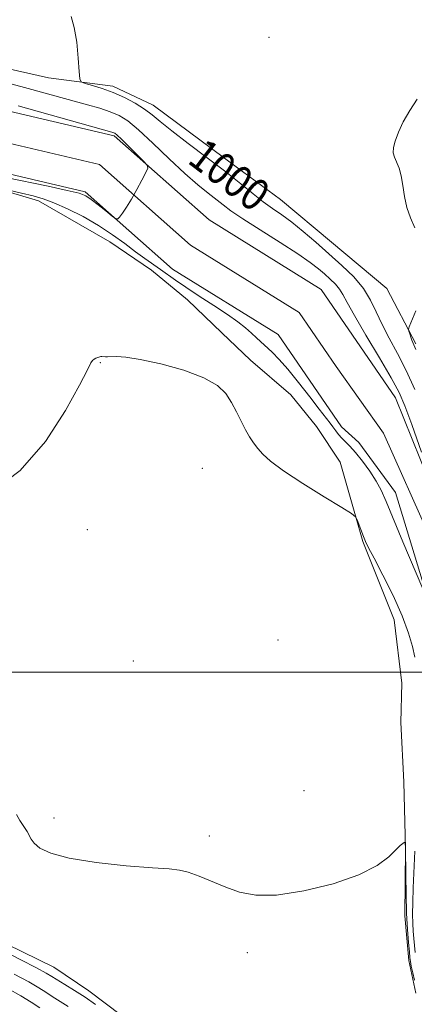
# Model space of a CAD drawing. Extents: x 2079800 to 2082700, y 359800 to 362700.
# Drawn here: x 2081301 to 2081400, y 360417 to 360663 of the extents above; entities that cross this region are included whole.
import ezdxf

# ---------------------------------------------------------------- set-up
doc = ezdxf.new("R2010")
doc.units = 0
doc.header["$MEASUREMENT"] = 0
for name, color, linetype, lineweight in [('32000', 7, 'Continuous', 0), ('DTM HARD BREAKLINE', 7, 'Continuous', 0), ('DTM SPOT ELEVATION', 2, 'Continuous', 13), ('INDEX CONTOUR', 41, 'Continuous', 13), ('INDEX CONTOUR LABEL', 244, 'Continuous', 0), ('INTERMEDIATE CONTOUR', 44, 'Continuous', 0), ('STREAM - RIVER CENTERLINE', 11, 'Continuous', 0), ('STREAM - RIVER DOUBLE LINE', 5, 'Continuous', 0)]:
    doc.layers.add(name, color=color, linetype=linetype, lineweight=lineweight)
doc.styles.add('Style-ITALICS', font='ITALICS.shx')

msp = doc.modelspace()

# ---------------------------------------------------------------- linework, layer by layer
at = {"layer": '32000', "flags": 128}
msp.add_lwpolyline([(2080000, 360500), (2082500, 360500)], dxfattribs=at)
at = {"layer": 'DTM HARD BREAKLINE'}
for points in [[(2081157.321, 360733.822, 995.23), (2081156.203, 360716.079, 995.425), (2081156.529, 360700.911, 995.814), (2081159.553, 360672.333, 997.087), (2081164.117, 360653.062, 997.211), (2081170.127, 360640.866, 997.476), (2081177.942, 360622.026, 997.564), (2081183.761, 360614.942, 997.777), (2081197.655, 360621.851, 998.413), (2081210.128, 360635.539, 998.696), (2081219.14, 360645.463, 998.855), (2081227.047, 360652.863, 999.173), (2081237.689, 360655.468, 999.474), (2081266.872, 360655.194, 999.156), (2081290.088, 360652.72, 999.297), (2081308.307, 360648.648, 999.598), (2081324.424, 360646.517, 1000.429), (2081334.511, 360641.759, 1000.712), (2081355.298, 360626.391, 1000.712), (2081366.332, 360618.225, 1000.977), (2081379.139, 360607.575, 1001.154), (2081392.976, 360595.974, 1001.402), (2081400.216, 360582.153, 1002.215)], [(2081400.274, 360419.732, 1002.45), (2081398.51, 360427.899, 1002.432), (2081397.459, 360439.06, 1002.414), (2081397.61, 360455.84, 1002.056), (2081397.207, 360472.623, 1001.5), (2081396.521, 360487.467, 1001.052), (2081396.728, 360497.228, 1001.178), (2081394.825, 360513.11, 1000.873), (2081387.007, 360532.714, 1000.138), (2081381.294, 360552.543, 999.708), (2081375.374, 360561.475, 999.673), (2081368.942, 360569.34, 999.69), (2081358.813, 360578.064, 999.816), (2081351.673, 360584.901, 999.852), (2081343.083, 360593.11, 999.529), (2081334.06, 360600.568, 999.332), (2081323.658, 360607.592, 999.171), (2081305.835, 360617.86, 998.58), (2081287.766, 360623.239, 998.024)], [(2081203.521, 360571.894, 997.039), (2081217.189, 360557.828, 997.737), (2081231.314, 360544.39, 998.329), (2081245.931, 360528.168, 999.01), (2081257.163, 360515.716, 999.332), (2081265.443, 360506.236, 999.744), (2081272.475, 360494.962, 1001.124), (2081274.521, 360490.941, 1002.091), (2081283.416, 360481.162, 1002.342), (2081288.454, 360473.824, 1002.342), (2081289.411, 360465.415, 1002.378), (2081289.012, 360450.971, 1002.844), (2081288.929, 360442.95, 1002.898), (2081289.968, 360435.812, 1003.148), (2081309.609, 360426.235, 1002.933), (2081318.38, 360420.372, 1003.202), (2081326.587, 360414.205, 1003.202)]]:
    msp.add_polyline3d(points, dxfattribs=at)
at = {"layer": 'DTM SPOT ELEVATION'}
for p in [(2081363.45, 360658.79, 1000.001), (2081321.26, 360577.41, 1000.047), (2081346.77, 360550.95, 1000.301), (2081318.03, 360535.64, 1000.481), (2081365.7, 360508.1, 1001.133), (2081329.51, 360502.8, 1000.771), (2081372.28, 360470.36, 1001.133), (2081309.69, 360463.52, 1001.64), (2081348.51, 360459.08, 1001.676), (2081358.1, 360429.86, 1002.399)]:
    msp.add_point(p, dxfattribs=at)
at = {"layer": 'INDEX CONTOUR'}
for points in [[(2081313.934, 360663.99, 1000), (2081314.76, 360661.252, 1000), (2081315.359, 360657.519, 1000), (2081315.736, 360653.504, 1000), (2081315.95, 360650.212, 1000), (2081316.11, 360648.372, 1000), (2081316.51, 360647.603, 1000), (2081317.495, 360647.246, 1000), (2081319.301, 360646.75, 1000), (2081321.737, 360645.997, 1000), (2081324.506, 360644.977, 1000), (2081327.328, 360643.702, 1000), (2081329.993, 360642.277, 1000), (2081332.305, 360640.829, 1000), (2081334.2189, 360639.403, 1000), (2081336.268, 360637.713, 1000), (2081339.136, 360635.393, 1000), (2081343.25, 360632.228, 1000), (2081348.031, 360628.61, 1000), (2081352.647, 360625.084, 1000), (2081356.447, 360622.089, 1000), (2081359.502, 360619.639, 1000), (2081362.065, 360617.6441, 1000), (2081364.383, 360615.978, 1000), (2081366.684, 360614.372, 1000), (2081369.189, 360612.521, 1000), (2081372.058, 360610.203, 1000), (2081375.204, 360607.516, 1000), (2081378.4809, 360604.642, 1000), (2081381.724, 360601.733, 1000), (2081384.696, 360598.828, 1000), (2081387.142, 360595.938, 1000), (2081388.92, 360593.054, 1000), (2081390.329, 360590.09, 1000), (2081391.781, 360586.937, 1000), (2081393.589, 360583.4959, 1000), (2081395.6701, 360579.69, 1000), (2081397.84, 360575.449, 1000), (2081399.962, 360570.706, 1000)], [(2081399.996, 360503.77, 1000), (2081399.36, 360506.401, 1000), (2081398.4, 360509.803, 1000), (2081396.834, 360514.081, 1000), (2081394.529, 360519.161, 1000), (2081391.965, 360524.279, 1000), (2081389.773, 360528.493, 1000), (2081388.416, 360531.1439, 1000), (2081387.677, 360532.704, 1000), (2081387.173, 360533.926, 1000), (2081385.544, 360538.115, 1000), (2081385.155, 360538.871, 1000), (2081384.156, 360539.668, 1000), (2081381.694, 360541.1909, 1000), (2081377.288, 360543.879, 1000), (2081371.968, 360547.193, 1000), (2081367.138, 360550.351, 1000), (2081363.872, 360552.752, 1000), (2081361.907, 360554.52, 1000), (2081360.651, 360555.958, 1000), (2081359.597, 360557.345, 1000), (2081358.595, 360558.855, 1000), (2081357.582, 360560.635, 1000), (2081356.506, 360562.7731, 1000), (2081355.353, 360565.121, 1000), (2081354.121, 360567.472, 1000), (2081352.705, 360569.662, 1000), (2081350.595, 360571.7, 1000), (2081347.177, 360573.639, 1000), (2081342.148, 360575.488, 1000), (2081336.435, 360577.087, 1000), (2081331.276, 360578.234, 1000), (2081327.629, 360578.801, 1000), (2081325.331, 360578.949, 1000), (2081323.071, 360578.891, 1000), (2081322.528, 360578.903, 1000), (2081321.633, 360578.976, 1000), (2081321.4041, 360578.959, 1000), (2081321.179, 360578.899, 1000), (2081320.1619, 360578.509, 1000), (2081319.701, 360578.285, 1000), (2081319.291, 360577.962, 1000), (2081318.902, 360577.345, 1000), (2081318.038, 360575.6201, 1000), (2081316.091, 360571.817, 1000), (2081312.582, 360565.416, 1000), (2081307.567, 360557.709, 1000), (2081301.234, 360550.438, 1000), (2081293.953, 360544.989, 1000)], [(2081400.073, 360429.894, 1000), (2081399.746, 360433.449, 1000), (2081399.608, 360435.223, 1000), (2081399.502, 360437.195, 1000), (2081399.441, 360439.533, 1000), (2081399.4501, 360442.424, 1000), (2081399.555, 360446.06, 1000), (2081399.987, 360455.266, 1000)]]:
    msp.add_polyline3d(points, dxfattribs=at)
at = {"layer": 'INTERMEDIATE CONTOUR'}
for points in [[(2081299.22, 360647.029, 998), (2081303.198, 360645.971, 998), (2081318.081, 360641.8819, 998), (2081321.149, 360641.003, 998), (2081323.769, 360640.153, 998), (2081325.95, 360639.236, 998), (2081328.127, 360637.879, 998), (2081330.841, 360635.643, 998), (2081334.439, 360632.287, 998), (2081338.496, 360628.383, 998), (2081342.395, 360624.704, 998), (2081345.638, 360621.856, 998), (2081348.222, 360619.764, 998), (2081351.979, 360616.851, 998), (2081353.972, 360615.384, 998), (2081356.9469, 360613.381, 998), (2081361.3051, 360610.607, 998), (2081366.255, 360607.491, 998), (2081370.701, 360604.6311, 998), (2081373.8229, 360602.4761, 998), (2081375.8789, 360600.888, 998), (2081377.398, 360599.581, 998), (2081378.804, 360598.32, 998), (2081380.092, 360597.061, 998), (2081381.152, 360595.809, 998), (2081381.985, 360594.458, 998), (2081383.033, 360592.463, 998), (2081384.848, 360589.171, 998), (2081387.748, 360584.246, 998), (2081391.11, 360578.636, 998), (2081394.075, 360573.605, 998), (2081396.051, 360569.948, 998), (2081397.518, 360566.571, 998), (2081399.223, 360561.909, 998), (2081401.666, 360555, 998)], [(2081300.666, 360641.597, 996), (2081324.117, 360635.061, 996), (2081324.613, 360634.907, 996), (2081324.936, 360634.749, 996), (2081325.49, 360634.301, 996), (2081326.575, 360633.273, 996), (2081328.348, 360631.523, 996), (2081332.081, 360627.782, 996), (2081333.004, 360626.77, 996), (2081333.1561, 360626.035, 996), (2081332.669, 360624.946, 996), (2081331.686, 360623.059, 996), (2081330.409, 360620.6771, 996), (2081329.055, 360618.291, 996), (2081327.816, 360616.309, 996), (2081326.794, 360614.817, 996), (2081326.064, 360613.82, 996), (2081325.626, 360613.33, 996), (2081325.159, 360613.394, 996), (2081324.263, 360614.07, 996), (2081322.685, 360615.333, 996), (2081320.766, 360616.8491, 996), (2081318.994, 360618.207, 996), (2081317.619, 360619.114, 996), (2081315.9349, 360619.769, 996), (2081312.997, 360620.492, 996), (2081308.245, 360621.508, 996), (2081297.586, 360623.716, 996)], [(2081400.575, 360643.3249, 1002), (2081398.692, 360640.456, 1002), (2081397.098, 360637.616, 1002), (2081395.876, 360635.014, 1002), (2081395.053, 360632.83, 1002), (2081394.6421, 360631.176, 1002), (2081394.602, 360629.892, 1002), (2081394.879, 360628.7511, 1002), (2081396.022, 360626.058, 1002), (2081396.5831, 360624.152, 1002), (2081396.985, 360621.723, 1002), (2081397.374, 360618.983, 1002), (2081397.961, 360616.228, 1002), (2081398.884, 360613.657, 1002), (2081400, 360611.101, 1002)], [(2081402.002, 360520.843, 998), (2081397.011, 360532.628, 998), (2081392.792, 360542.695, 998), (2081391.54, 360545.493, 998), (2081390.287, 360547.805, 998), (2081388.68, 360550.289, 998), (2081386.875, 360552.787, 998), (2081385.154, 360554.943, 998), (2081383.739, 360556.499, 998), (2081381.686, 360558.518, 998), (2081380.894, 360559.438, 998), (2081380.179, 360560.383, 998), (2081379.495, 360561.323, 998), (2081378.755, 360562.298, 998), (2081376.067, 360565.767, 998), (2081373.668, 360568.886, 998), (2081370.879, 360572.46, 998), (2081368.196, 360575.762, 998), (2081366.007, 360578.233, 998), (2081364.275, 360579.993, 998), (2081360.396, 360583.65, 998), (2081359.113, 360584.816, 998), (2081357.613, 360586.099, 998), (2081355.675, 360587.61, 998), (2081353.059, 360589.462, 998), (2081349.669, 360591.698, 998), (2081345.985, 360594.07, 998), (2081342.633, 360596.254, 998), (2081340.073, 360598.013, 998), (2081336.349, 360600.7199, 998), (2081332.432, 360603.4531, 998), (2081330.092, 360605.146, 998), (2081327.416, 360607.164, 998), (2081324.353, 360609.4, 998), (2081320.853, 360611.705, 998), (2081316.954, 360613.922, 998), (2081313.048, 360615.88, 998), (2081309.612, 360617.401, 998), (2081306.929, 360618.392, 998), (2081304.483, 360619.084, 998), (2081301.561, 360619.794, 998), (2081297.7149, 360620.745, 998)], [(2081400.225, 360590.374, 1002), (2081398.562, 360586.378, 1002), (2081398.384, 360585.726, 1002), (2081398.4731, 360585.283, 1002), (2081398.693, 360584.616, 1002), (2081398.976, 360583.792, 1002), (2081399.271, 360583.004, 1002), (2081400.25, 360580.681, 1002)], [(2081399.863, 360422.963, 1002), (2081399.446, 360424.854, 1002), (2081399.099, 360426.518, 1002), (2081398.887, 360427.658, 1002), (2081398.753, 360428.666, 1002), (2081398.612, 360430.108, 1002), (2081398.399, 360432.4419, 1002), (2081398.152, 360435.695, 1002), (2081397.934, 360439.789, 1002), (2081397.7931, 360444.514, 1002), (2081397.718, 360449.1359, 1002), (2081397.6619, 360456.166, 1002), (2081397.589, 360457.272, 1002), (2081397.566, 360457.449, 1002), (2081397.4959, 360457.481, 1002), (2081397.32, 360457.395, 1002), (2081396.964, 360457.179, 1002), (2081396.303, 360456.653, 1002), (2081395.197, 360455.598, 1002), (2081393.44, 360453.879, 1002), (2081390.552, 360451.698, 1002), (2081385.988, 360449.341, 1002), (2081379.521, 360447.102, 1002), (2081372.202, 360445.304, 1002), (2081365.4009, 360444.276, 1002), (2081360.149, 360444.244, 1002), (2081356.12, 360445.001, 1002), (2081352.652, 360446.238, 1002), (2081346.021, 360448.993, 1002), (2081343.29, 360450.008, 1002), (2081341.096, 360450.543, 1002), (2081338.493, 360450.802, 1002), (2081334.285, 360451.076, 1002), (2081327.775, 360451.605, 1002), (2081320.248, 360452.412, 1002), (2081313.484, 360453.467, 1002), (2081308.86, 360454.7201, 1002), (2081306.143, 360456.031, 1002), (2081304.695, 360457.24, 1002), (2081303.927, 360458.244, 1002), (2081302.929, 360460.1919, 1002), (2081302.116, 360461.45, 1002), (2081301.1469, 360462.886, 1002), (2081300.2501, 360464.392, 1002)], [(2081320.075, 360416.927, 1004), (2081317.478, 360418.724, 1004), (2081314.82, 360420.444, 1004), (2081312.382, 360421.9479, 1004), (2081309.128, 360423.932, 1004), (2081307.706, 360424.755, 1004), (2081305.2909, 360426.051, 1004), (2081301.353, 360428.098, 1004), (2081292.9391, 360432.434, 1004)], [(2081313.246, 360416.431, 1006), (2081309.216, 360418.95, 1006), (2081307.618, 360419.995, 1006), (2081305.852, 360421.113, 1006), (2081303.337, 360422.565, 1006), (2081299.746, 360424.495, 1006)], [(2081306.108, 360416.058, 1008), (2081303.999, 360417.47, 1008), (2081301.383, 360419.0781, 1008), (2081298.138, 360420.891, 1008)]]:
    msp.add_polyline3d(points, dxfattribs=at)
at = {"layer": 'STREAM - RIVER CENTERLINE'}
for points in [[(2081380.28, 360576.46, 996.84), (2081371.06, 360589.94, 996.47), (2081343.83, 360606.8, 996.52), (2081321.04, 360626.97, 995.7), (2081292.61, 360633.63, 995.16), (2081251.81, 360640.24, 994.92), (2081236.62, 360642.12, 994.96)], [(2081414.825, 360487.691, 998.2), (2081414.433, 360494.103, 998.2), (2081411.44, 360507.47, 998.2), (2081403.88, 360533.45, 998.11), (2081392.11, 360559.78, 997.35), (2081380.28, 360576.46, 996.84)]]:
    msp.add_polyline3d(points, dxfattribs=at)
at = {"layer": 'STREAM - RIVER DOUBLE LINE'}
for points in [[(2081411.87, 360527.3, 998.22), (2081395.11, 360568.58, 997.16), (2081376.57, 360595.71, 996.47), (2081348.5, 360613.08, 996.52), (2081324.74, 360634.12, 995.7), (2081294.12, 360641.29, 995.16), (2081252.91, 360647.96, 994.92), (2081237.21, 360649.91, 994.96), (2081229.49, 360650.12, 994.97), (2081222.76, 360639.09, 994.97), (2081197.25, 360609.64, 994.64), (2081182.79, 360599.86, 994.66), (2081179.12, 360604.46, 994.66), (2081168.02, 360629.82, 993.69), (2081154.19, 360659.18, 992.96), (2081151.24, 360688.3, 992.98)], [(2081405.333, 360511.554, 998.131), (2081395.16, 360544.98, 997.27), (2081385.96, 360557.41, 997.3), (2081381.6, 360561.33, 997.16), (2081365.8, 360584.44, 996.47), (2081339.37, 360600.8, 996.52), (2081317.51, 360620.15, 995.7), (2081291.16, 360626.32, 995.16), (2081250.75, 360632.86, 994.92), (2081246.88, 360633.34, 994.93), (2081234.9, 360638.01, 994.93), (2081230.49, 360635.85, 994.93), (2081214.52, 360614.97, 994.93), (2081196.01, 360591.52, 994.93), (2081190.5, 360585.56, 994.93), (2081183.59, 360580.4, 994.93), (2081179.62, 360579.38, 994.66), (2081165.95, 360596.51, 994.66), (2081154.14, 360623.51, 993.69), (2081139.28, 360655.04, 992.96), (2081136, 360687.46, 992.98)]]:
    msp.add_polyline3d(points, dxfattribs=at)

# ---------------------------------------------------------------- texts
at = {"layer": 'INDEX CONTOUR LABEL', "style": 'Style-ITALICS', "width": 0.875}
msp.add_text('1000', height=8, rotation=322.700001, dxfattribs=at).set_placement((2081342.756, 360627.586, 1000))

doc.saveas('drawing.dxf')
